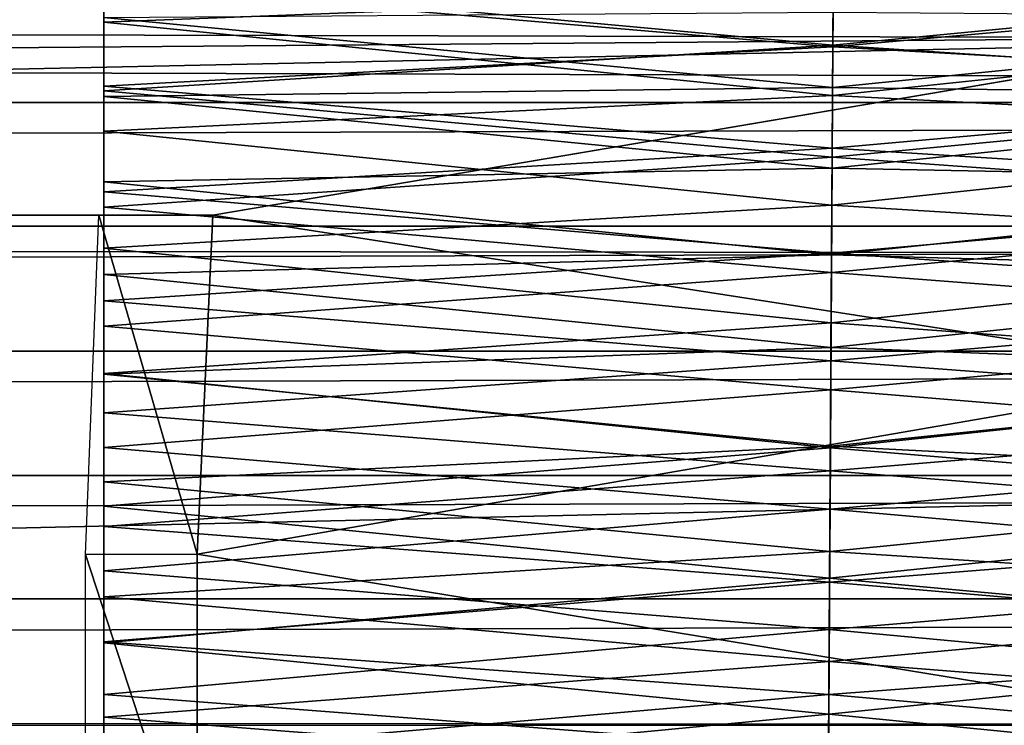
# Model space of a CAD drawing. Units: feet. Extents: x -3.4 to 13.4, y -14.5 to 4.
# Drawn here: x 8.4 to 8.6, y 0 to 0.2 of the extents above; entities that cross this region are included whole.
import ezdxf

# ---------------------------------------------------------------- set-up
doc = ezdxf.new("R2010")
doc.units = ezdxf.units.FT
doc.header["$MEASUREMENT"] = 0
for name, color, linetype in [('AFUWA-3-ARPM', 4, 'Continuous'), ('AFUWA-3-HWSS', 4, 'Continuous'), ('AFUWA-3-KTPL', 19, 'Continuous')]:
    doc.layers.add(name, color=color, linetype=linetype)

msp = doc.modelspace()

# ---------------------------------------------------------------- linework, layer by layer
at = {"layer": 'AFUWA-3-ARPM'}
for points in [[(8.66531, 0.23137, 4.04588), (8.65634, 0.1593, 4.0754), (3.39498, 0.1703, 2.47286)], [(6.4421, 0.11131, 9.17908), (11.07357, 0.20918, 9.13056), (6.41554, 0.21191, 9.12795)], [(6.4421, 0.11131, 9.17908), (11.05867, 0.10754, 9.18122), (11.07357, 0.20918, 9.13056)], [(10.76379, 0.14421, 7.32647), (1.02769, 0.17216, 4.36657), (1.01707, 0.14422, 4.36557)], [(1.02769, 0.17216, 4.36657), (10.76379, 0.14421, 7.32647), (10.75428, 0.17257, 7.32128)], [(8.65634, 0.1593, 4.0754), (3.62955, 0.11816, 2.56079), (3.39498, 0.1703, 2.47286)], [(8.65634, 0.1593, 4.0754), (8.41368, 0.11816, 4.01411), (3.62955, 0.11816, 2.56079)], [(8.65069, 0.08124, 4.09402), (8.41368, 0.11816, 4.01411), (8.65634, 0.1593, 4.0754)], [(1.00635, 0.11562, 4.3642), (10.76379, 0.14421, 7.32647), (1.01707, 0.14422, 4.36557)], [(1.00635, 0.11562, 4.3642), (10.77347, 0.11558, 7.3313), (10.76379, 0.14421, 7.32647)], [(8.41368, 0.11816, 4.01411), (3.60317, 0.11816, 2.64765), (3.62955, 0.11816, 2.56079)], [(3.60317, 0.11816, 2.64765), (8.41368, 0.11816, 4.01411), (8.38729, 0.11816, 4.10097)], [(8.41001, 0.03967, 4.0262), (8.38419, 0.0396, 4.11119), (8.38729, 0.11816, 4.10097)], [(8.41368, 0.11816, 4.01411), (8.41001, 0.03967, 4.0262), (8.38729, 0.11816, 4.10097)], [(8.41368, 0.11816, 4.01411), (8.65069, 0.08124, 4.09402), (8.41001, 0.03967, 4.0262)], [(1.00635, 0.11562, 4.3642), (0.99563, 0.08665, 4.36242), (10.77347, 0.11558, 7.3313)], [(0.99563, 0.08665, 4.36242), (10.78336, 0.08664, 7.33577), (10.77347, 0.11558, 7.3313)], [(11.05867, 0.10754, 9.18122), (6.4421, 0.11131, 9.17908), (6.45286, 0.00173, 9.19818)], [(11.05351, -0.00134, 9.1983), (11.05867, 0.10754, 9.18122), (6.45286, 0.00173, 9.19818)], [(0.99563, 0.08665, 4.36242), (0.98513, 0.05791, 4.36026), (10.78336, 0.08664, 7.33577)], [(10.79327, 0.05793, 7.33981), (10.78336, 0.08664, 7.33577), (0.98513, 0.05791, 4.36026)], [(8.64877, 0.00063, 4.10034), (8.41001, 0.03967, 4.0262), (8.65069, 0.08124, 4.09402)], [(10.79327, 0.05793, 7.33981), (0.97482, 0.02936, 4.35775), (10.80326, 0.02936, 7.34344)], [(0.98513, 0.05791, 4.36026), (0.97482, 0.02936, 4.35775), (10.79327, 0.05793, 7.33981)], [(8.38419, 0.0396, 4.11119), (8.41001, 0.03967, 4.0262), (8.41001, -0.03957, 4.0262)], [(8.38419, 0.0396, 4.11119), (8.41001, -0.03957, 4.0262), (8.38419, -0.0395, 4.11119)], [(8.41001, -0.03957, 4.0262), (8.41001, 0.03967, 4.0262), (8.64877, 0.00063, 4.10034)], [(10.81361, 0.00005, 7.34682), (10.80326, 0.02936, 7.34344), (0.96434, 0.00005, 4.35479)], [(0.96434, 0.00005, 4.35479), (10.80326, 0.02936, 7.34344), (0.97482, 0.02936, 4.35775)], [(6.44358, -0.1089, 9.1808), (11.05351, -0.00134, 9.1983), (6.45286, 0.00173, 9.19818)], [(8.65073, -0.08125, 4.09389), (8.41001, -0.03957, 4.0262), (8.64877, 0.00063, 4.10034)]]:
    msp.add_3dface(points, dxfattribs=at)
at = {"layer": 'AFUWA-3-HWSS'}
for points in [[(8.55724, 0.16938, 8.95707), (8.38842, 0.18608, 8.94046), (8.38842, 0.16288, 8.96302)], [(8.38842, 0.16288, 8.96302), (8.38842, 0.18608, 8.94046), (8.38842, 0.14566, 8.90719)], [(8.38842, 0.14566, 8.90719), (8.38842, 0.18608, 8.94046), (8.38842, 0.16396, 8.88702)], [(8.71842, 0.18608, 8.94046), (8.55724, 0.16938, 8.95707), (8.71842, 0.16288, 8.96302)], [(8.55733, 0.18273, 7.90966), (8.55718, 0.15756, 7.89751), (8.38842, 0.1731, 7.9047)], [(8.55718, 0.15756, 7.89751), (8.55733, 0.18273, 7.90966), (8.71842, 0.1731, 7.9047)], [(8.55718, 0.15714, 7.97491), (8.55731, 0.17969, 7.98784), (8.38842, 0.17159, 7.98286)], [(8.71842, 0.17159, 7.98286), (8.55731, 0.17969, 7.98784), (8.55718, 0.15714, 7.97491)], [(8.38842, 0.14698, 7.893), (8.38842, 0.1731, 7.9047), (8.55718, 0.15756, 7.89751)], [(8.38842, 0.14801, 7.97025), (8.38842, 0.1731, 7.9047), (8.38842, 0.14698, 7.893)], [(8.38842, 0.14801, 7.97025), (8.38842, 0.17159, 7.98286), (8.38842, 0.1731, 7.9047)], [(8.38842, 0.17159, 7.98286), (8.38842, 0.14801, 7.97025), (8.55718, 0.15714, 7.97491)], [(8.55718, 0.15756, 7.89751), (8.71842, 0.1731, 7.9047), (8.71842, 0.14698, 7.893)], [(8.55718, 0.15714, 7.97491), (8.71842, 0.14801, 7.97025), (8.71842, 0.17159, 7.98286)], [(8.55724, 0.16938, 8.95707), (8.38842, 0.16288, 8.96302), (8.5571, 0.14584, 8.97748)], [(8.71842, 0.16288, 8.96302), (8.55724, 0.16938, 8.95707), (8.5571, 0.14584, 8.97748)], [(8.55723, 0.16514, 8.88564), (8.55712, 0.14769, 8.90507), (8.38842, 0.16396, 8.88702)], [(8.71842, 0.16396, 8.88702), (8.55712, 0.14769, 8.90507), (8.55723, 0.16514, 8.88564)], [(8.38842, 0.16396, 8.88702), (8.55712, 0.14769, 8.90507), (8.38842, 0.14566, 8.90719)], [(8.5571, 0.14584, 8.97748), (8.38842, 0.16288, 8.96302), (8.38842, 0.13763, 8.98378)], [(8.38842, 0.14566, 8.90719), (8.38842, 0.1259, 8.92607), (8.38842, 0.16288, 8.96302)], [(8.38842, 0.13763, 8.98378), (8.38842, 0.16288, 8.96302), (8.38842, 0.1259, 8.92607)], [(8.71842, 0.16288, 8.96302), (8.5571, 0.14584, 8.97748), (8.71842, 0.13763, 8.98378)], [(8.55712, 0.14769, 8.90507), (8.71842, 0.16396, 8.88702), (8.71842, 0.14566, 8.90719)], [(8.55702, 0.13156, 7.8872), (8.38842, 0.14698, 7.893), (8.55718, 0.15756, 7.89751)], [(8.55702, 0.13156, 7.8872), (8.55718, 0.15756, 7.89751), (8.71842, 0.14698, 7.893)], [(8.38842, 0.14801, 7.97025), (8.55704, 0.13365, 7.96376), (8.55718, 0.15714, 7.97491)], [(8.55704, 0.13365, 7.96376), (8.71842, 0.14801, 7.97025), (8.55718, 0.15714, 7.97491)], [(8.38842, 0.12357, 7.95959), (8.55704, 0.13365, 7.96376), (8.38842, 0.14801, 7.97025)], [(8.38842, 0.14801, 7.97025), (8.38842, 0.14698, 7.893), (8.38842, 0.12357, 7.95959)], [(8.55701, 0.12903, 8.92326), (8.38842, 0.14566, 8.90719), (8.55712, 0.14769, 8.90507)], [(8.38842, 0.14698, 7.893), (8.55702, 0.13156, 7.8872), (8.38842, 0.12005, 7.88327)], [(8.38842, 0.14698, 7.893), (8.38842, 0.12005, 7.88327), (8.38842, 0.12357, 7.95959)], [(8.55701, 0.12903, 8.92326), (8.55712, 0.14769, 8.90507), (8.71842, 0.14566, 8.90719)], [(8.71842, 0.12005, 7.88327), (8.55702, 0.13156, 7.8872), (8.71842, 0.14698, 7.893)], [(8.71842, 0.14801, 7.97025), (8.55704, 0.13365, 7.96376), (8.71842, 0.12357, 7.95959)], [(8.55695, 0.12045, 8.99582), (8.5571, 0.14584, 8.97748), (8.38842, 0.13763, 8.98378)], [(8.55701, 0.12903, 8.92326), (8.38842, 0.1259, 8.92607), (8.38842, 0.14566, 8.90719)], [(8.71842, 0.13763, 8.98378), (8.5571, 0.14584, 8.97748), (8.55695, 0.12045, 8.99582)], [(8.71842, 0.14566, 8.90719), (8.71842, 0.1259, 8.92607), (8.55701, 0.12903, 8.92326)], [(8.55695, 0.12045, 8.99582), (8.38842, 0.13763, 8.98378), (8.38842, 0.11049, 9.00196)], [(8.38842, 0.10444, 8.94343), (8.38842, 0.11049, 9.00196), (8.38842, 0.13763, 8.98378)], [(8.38842, 0.10444, 8.94343), (8.38842, 0.13763, 8.98378), (8.38842, 0.1259, 8.92607)], [(8.71842, 0.13763, 8.98378), (8.55695, 0.12045, 8.99582), (8.71842, 0.11049, 9.00196)], [(8.38842, 0.12357, 7.95959), (8.55689, 0.10935, 7.95447), (8.55704, 0.13365, 7.96376)], [(8.55704, 0.13365, 7.96376), (8.55689, 0.10935, 7.95447), (8.71842, 0.12357, 7.95959)], [(8.38842, 0.12005, 7.88327), (8.55702, 0.13156, 7.8872), (8.55686, 0.1049, 7.87879)], [(8.55686, 0.1049, 7.87879), (8.55702, 0.13156, 7.8872), (8.71842, 0.12005, 7.88327)], [(8.38842, 0.1259, 8.92607), (8.55701, 0.12903, 8.92326), (8.55688, 0.10897, 8.94)], [(8.55701, 0.12903, 8.92326), (8.71842, 0.1259, 8.92607), (8.55688, 0.10897, 8.94)], [(8.38842, 0.10444, 8.94343), (8.38842, 0.1259, 8.92607), (8.55688, 0.10897, 8.94)], [(8.71842, 0.1259, 8.92607), (8.71842, 0.10444, 8.94343), (8.55688, 0.10897, 8.94)], [(8.55689, 0.10935, 7.95447), (8.38842, 0.12357, 7.95959), (8.38842, 0.09835, 7.95091)], [(8.38842, 0.12005, 7.88327), (8.38842, 0.09835, 7.95091), (8.38842, 0.12357, 7.95959)], [(8.71842, 0.09835, 7.95091), (8.71842, 0.12357, 7.95959), (8.55689, 0.10935, 7.95447)], [(8.38842, 0.11049, 9.00196), (8.55679, 0.09326, 9.01139), (8.55695, 0.12045, 8.99582)], [(8.55686, 0.1049, 7.87879), (8.38842, 0.0925, 7.87557), (8.38842, 0.12005, 7.88327)], [(8.38842, 0.0925, 7.87557), (8.38842, 0.09835, 7.95091), (8.38842, 0.12005, 7.88327)], [(8.55695, 0.12045, 8.99582), (8.55679, 0.09326, 9.01139), (8.71842, 0.11049, 9.00196)], [(8.71842, 0.0925, 7.87557), (8.55686, 0.1049, 7.87879), (8.71842, 0.12005, 7.88327)], [(8.38842, 0.0815, 9.01682), (8.55679, 0.09326, 9.01139), (8.38842, 0.11049, 9.00196)], [(8.38842, 0.11049, 9.00196), (8.38842, 0.08133, 8.95857), (8.38842, 0.0815, 9.01682)], [(8.38842, 0.08133, 8.95857), (8.38842, 0.11049, 9.00196), (8.38842, 0.10444, 8.94343)], [(8.55679, 0.09326, 9.01139), (8.71842, 0.0815, 9.01682), (8.71842, 0.11049, 9.00196)], [(8.55689, 0.10935, 7.95447), (8.38842, 0.09835, 7.95091), (8.55674, 0.08442, 7.94709)], [(8.55688, 0.10897, 8.94), (8.55675, 0.08751, 8.95484), (8.38842, 0.10444, 8.94343)], [(8.71842, 0.09835, 7.95091), (8.55689, 0.10935, 7.95447), (8.55674, 0.08442, 7.94709)], [(8.71842, 0.10444, 8.94343), (8.55675, 0.08751, 8.95484), (8.55688, 0.10897, 8.94)], [(8.55686, 0.1049, 7.87879), (8.5567, 0.07771, 7.87234), (8.38842, 0.0925, 7.87557)], [(8.5567, 0.07771, 7.87234), (8.55686, 0.1049, 7.87879), (8.71842, 0.0925, 7.87557)], [(8.38842, 0.10444, 8.94343), (8.55675, 0.08751, 8.95484), (8.38842, 0.08133, 8.95857)], [(8.71842, 0.08133, 8.95857), (8.55675, 0.08751, 8.95484), (8.71842, 0.10444, 8.94343)], [(8.55674, 0.08442, 7.94709), (8.38842, 0.09835, 7.95091), (8.38842, 0.07242, 7.94425)], [(8.38842, 0.07242, 7.94425), (8.38842, 0.09835, 7.95091), (8.38842, 0.0925, 7.87557)], [(8.55674, 0.08442, 7.94709), (8.71842, 0.07242, 7.94425), (8.71842, 0.09835, 7.95091)], [(8.55662, 0.06427, 9.02352), (8.55679, 0.09326, 9.01139), (8.38842, 0.0815, 9.01682)], [(8.38842, 0.06436, 7.8699), (8.38842, 0.0925, 7.87557), (8.5567, 0.07771, 7.87234)], [(8.38842, 0.06436, 7.8699), (8.38842, 0.07242, 7.94425), (8.38842, 0.0925, 7.87557)], [(8.55679, 0.09326, 9.01139), (8.55662, 0.06427, 9.02352), (8.71842, 0.0815, 9.01682)], [(8.71842, 0.06436, 7.8699), (8.5567, 0.07771, 7.87234), (8.71842, 0.0925, 7.87557)], [(8.55662, 0.06465, 8.96715), (8.38842, 0.08133, 8.95857), (8.55675, 0.08751, 8.95484)], [(8.55675, 0.08751, 8.95484), (8.71842, 0.08133, 8.95857), (8.55662, 0.06465, 8.96715)], [(8.55659, 0.05899, 7.94166), (8.55674, 0.08442, 7.94709), (8.38842, 0.07242, 7.94425)], [(8.55659, 0.05899, 7.94166), (8.71842, 0.07242, 7.94425), (8.55674, 0.08442, 7.94709)], [(8.38842, 0.0508, 9.02758), (8.55662, 0.06427, 9.02352), (8.38842, 0.0815, 9.01682)], [(8.38842, 0.05645, 8.97074), (8.38842, 0.0508, 9.02758), (8.38842, 0.0815, 9.01682)], [(8.38842, 0.05645, 8.97074), (8.38842, 0.0815, 9.01682), (8.38842, 0.08133, 8.95857)], [(8.55662, 0.06465, 8.96715), (8.38842, 0.05645, 8.97074), (8.38842, 0.08133, 8.95857)], [(8.55662, 0.06427, 9.02352), (8.71842, 0.0508, 9.02758), (8.71842, 0.0815, 9.01682)], [(8.71842, 0.08133, 8.95857), (8.71842, 0.05645, 8.97074), (8.55662, 0.06465, 8.96715)], [(8.55654, 0.05011, 7.86789), (8.38842, 0.06436, 7.8699), (8.5567, 0.07771, 7.87234)], [(8.71842, 0.06436, 7.8699), (8.55654, 0.05011, 7.86789), (8.5567, 0.07771, 7.87234)], [(8.38842, 0.07242, 7.94425), (8.38842, 0.0461, 7.93968), (8.55659, 0.05899, 7.94166)], [(8.38842, 0.0461, 7.93968), (8.38842, 0.07242, 7.94425), (8.38842, 0.06436, 7.8699)], [(8.71842, 0.07242, 7.94425), (8.55659, 0.05899, 7.94166), (8.71842, 0.0461, 7.93968)], [(8.38842, 0.05645, 8.97074), (8.55662, 0.06465, 8.96715), (8.55647, 0.04032, 8.97626)], [(8.38842, 0.06436, 7.8699), (8.55654, 0.05011, 7.86789), (8.38842, 0.03583, 7.86634)], [(8.38842, 0.06436, 7.8699), (8.38842, 0.03583, 7.86634), (8.38842, 0.0461, 7.93968)], [(8.55662, 0.06427, 9.02352), (8.38842, 0.0508, 9.02758), (8.55644, 0.03411, 9.03131)], [(8.55662, 0.06427, 9.02352), (8.55644, 0.03411, 9.03131), (8.71842, 0.0508, 9.02758)], [(8.55662, 0.06465, 8.96715), (8.71842, 0.05645, 8.97074), (8.55647, 0.04032, 8.97626)], [(8.71842, 0.06436, 7.8699), (8.71842, 0.03583, 7.86634), (8.55654, 0.05011, 7.86789)], [(8.55659, 0.05899, 7.94166), (8.38842, 0.0461, 7.93968), (8.55644, 0.03319, 7.93827)], [(8.55659, 0.05899, 7.94166), (8.55644, 0.03319, 7.93827), (8.71842, 0.0461, 7.93968)], [(8.38842, 0.02976, 8.97898), (8.38842, 0.05645, 8.97074), (8.55647, 0.04032, 8.97626)], [(8.38842, 0.0508, 9.02758), (8.38842, 0.05645, 8.97074), (8.38842, 0.02976, 8.97898)], [(8.71842, 0.05645, 8.97074), (8.71842, 0.02976, 8.97898), (8.55647, 0.04032, 8.97626)], [(8.55644, 0.03411, 9.03131), (8.38842, 0.0508, 9.02758), (8.38842, 0.01914, 9.03328)], [(8.38842, 0.02976, 8.97898), (8.38842, 0.01914, 9.03328), (8.38842, 0.0508, 9.02758)], [(8.55644, 0.03411, 9.03131), (8.71842, 0.01914, 9.03328), (8.71842, 0.0508, 9.02758)], [(8.55654, 0.05011, 7.86789), (8.55637, 0.02223, 7.86545), (8.38842, 0.03583, 7.86634)], [(8.71842, 0.03583, 7.86634), (8.55637, 0.02223, 7.86545), (8.55654, 0.05011, 7.86789)], [(8.38842, 0.0461, 7.93968), (8.38842, 0.01938, 7.93724), (8.55644, 0.03319, 7.93827)], [(8.38842, 0.0461, 7.93968), (8.38842, 0.03583, 7.86634), (8.38842, 0.01938, 7.93724)], [(8.71842, 0.0461, 7.93968), (8.55644, 0.03319, 7.93827), (8.71842, 0.01938, 7.93724)], [(8.55647, 0.04032, 8.97626), (8.55632, 0.01485, 8.98123), (8.38842, 0.02976, 8.97898)], [(8.55647, 0.04032, 8.97626), (8.71842, 0.02976, 8.97898), (8.55632, 0.01485, 8.98123)], [(8.55637, 0.02223, 7.86545), (8.38842, 0.00715, 7.86489), (8.38842, 0.03583, 7.86634)], [(8.38842, 0.00715, 7.86489), (8.38842, 0.01938, 7.93724), (8.38842, 0.03583, 7.86634)], [(8.71842, 0.03583, 7.86634), (8.71842, 0.00715, 7.86489), (8.55637, 0.02223, 7.86545)], [(8.38842, 0.01914, 9.03328), (8.55625, 0.00265, 9.03406), (8.55644, 0.03411, 9.03131)], [(8.55644, 0.03319, 7.93827), (8.38842, 0.01938, 7.93724), (8.55628, 0.00719, 7.93696)], [(8.55625, 0.00265, 9.03406), (8.71842, 0.01914, 9.03328), (8.55644, 0.03411, 9.03131)], [(8.71842, 0.01938, 7.93724), (8.55644, 0.03319, 7.93827), (8.55628, 0.00719, 7.93696)], [(8.55632, 0.01485, 8.98123), (8.38842, 0.00196, 8.98189), (8.38842, 0.02976, 8.97898)], [(8.38842, 0.00196, 8.98189), (8.38842, 0.01914, 9.03328), (8.38842, 0.02976, 8.97898)], [(8.55632, 0.01485, 8.98123), (8.71842, 0.02976, 8.97898), (8.71842, 0.00196, 8.98189)], [(8.5562, -0.00571, 7.86495), (8.38842, 0.00715, 7.86489), (8.55637, 0.02223, 7.86545)], [(8.71842, 0.00715, 7.86489), (8.5562, -0.00571, 7.86495), (8.55637, 0.02223, 7.86545)], [(8.38842, 0.01938, 7.93724), (8.38842, -0.00733, 7.93693), (8.55628, 0.00719, 7.93696)], [(8.38842, 0.00715, 7.86489), (8.38842, -0.00733, 7.93693), (8.38842, 0.01938, 7.93724)], [(8.38842, 0.01914, 9.03328), (8.38842, -0.01339, 9.03343), (8.55625, 0.00265, 9.03406)], [(8.38842, 0.00196, 8.98189), (8.38842, -0.01339, 9.03343), (8.38842, 0.01914, 9.03328)], [(8.71842, -0.01339, 9.03343), (8.71842, 0.01914, 9.03328), (8.55625, 0.00265, 9.03406)], [(8.55628, 0.00719, 7.93696), (8.71842, -0.00733, 7.93693), (8.71842, 0.01938, 7.93724)], [(8.55632, 0.01485, 8.98123), (8.55617, -0.011, 8.98125), (8.38842, 0.00196, 8.98189)], [(8.55617, -0.011, 8.98125), (8.55632, 0.01485, 8.98123), (8.71842, 0.00196, 8.98189)], [(8.55613, -0.0188, 7.93739), (8.55628, 0.00719, 7.93696), (8.38842, -0.00733, 7.93693)], [(8.38842, -0.02152, 7.86559), (8.38842, 0.00715, 7.86489), (8.5562, -0.00571, 7.86495)], [(8.38842, -0.02152, 7.86559), (8.38842, -0.00733, 7.93693), (8.38842, 0.00715, 7.86489)], [(8.55628, 0.00719, 7.93696), (8.55613, -0.0188, 7.93739), (8.71842, -0.00733, 7.93693)], [(8.71842, 0.00715, 7.86489), (8.71842, -0.02152, 7.86559), (8.5562, -0.00571, 7.86495)], [(8.38842, -0.01339, 9.03343), (8.55606, -0.02893, 9.03141), (8.55625, 0.00265, 9.03406)], [(8.55606, -0.02893, 9.03141), (8.71842, -0.01339, 9.03343), (8.55625, 0.00265, 9.03406)], [(8.55617, -0.011, 8.98125), (8.38842, -0.02582, 8.97896), (8.38842, 0.00196, 8.98189)], [(8.38842, -0.02582, 8.97896), (8.38842, -0.01339, 9.03343), (8.38842, 0.00196, 8.98189)], [(8.55617, -0.011, 8.98125), (8.71842, 0.00196, 8.98189), (8.71842, -0.02582, 8.97896)]]:
    msp.add_3dface(points, dxfattribs=at)
at = {"layer": 'AFUWA-3-KTPL'}
for points in [[(9.00306, 2.98535, 10.39938), (-1.76169, -6.61626, 10.39938), (13.1202, -6.61626, 10.39938)], [(9.00306, 2.98535, 10.39938), (2.35546, 2.98535, 10.39938), (-1.76169, -6.61626, 10.39938)], [(10.36972, 1.96402, 10.16316), (0.98879, -4.93275, 10.16316), (0.98879, 1.96402, 10.16316)], [(10.36972, 1.96402, 10.16316), (10.36972, -4.93275, 10.16316), (0.98879, -4.93275, 10.16316)]]:
    msp.add_3dface(points, dxfattribs=at)

doc.saveas('drawing.dxf')
